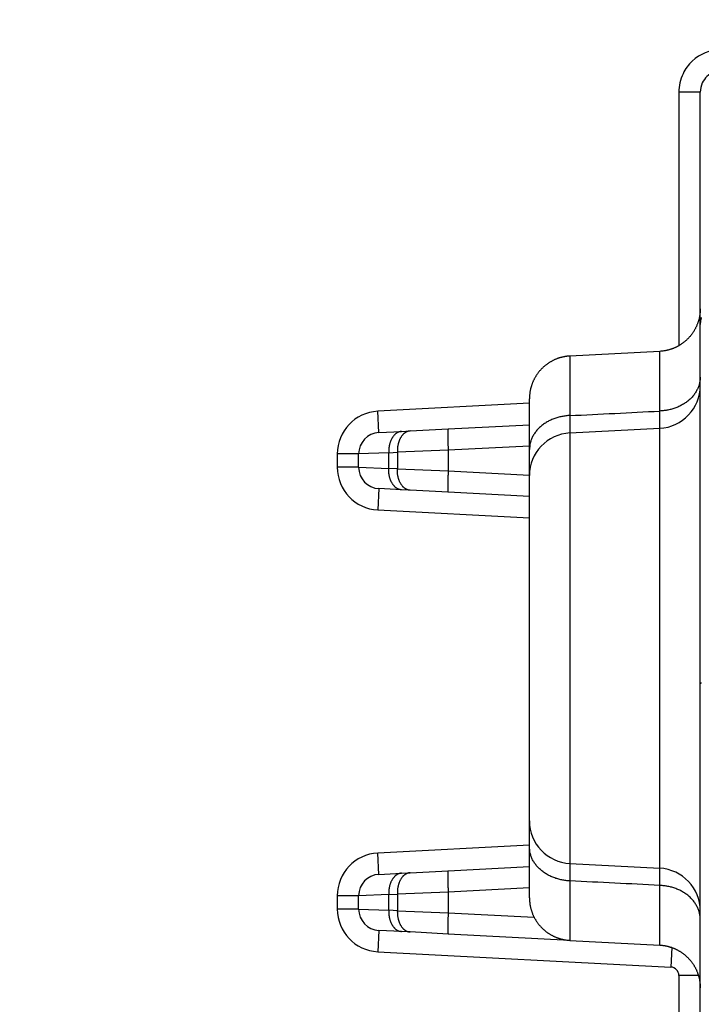
# Model space of a CAD drawing. Extents: x 2146 to 4666, y -1897 to -154.
# Drawn here: x 3938 to 3954, y -1226 to -1203 of the extents above; entities that cross this region are included whole.
import ezdxf

# ---------------------------------------------------------------- set-up
doc = ezdxf.new("R2010")
doc.units = 0
doc.header["$LTSCALE"] = 30
doc.layers.get('DEFPOINTS').update_dxf_attribs({"linetype": 'CONTINUOUS'})
doc.layers.add('1', color=7, linetype='CONTINUOUS')
doc.styles.add('SLDTEXTSTYLE0', font='txt', dxfattribs={"width": 0.75})
doc.styles.get("Standard").update_dxf_attribs({"font": 'txt.shx', "width": 0.7, "height": 3})
doc.dimstyles.new('DSTYLE1', dxfattribs={"dimtxt": 10, "dimasz": 10, "dimexe": 4, "dimexo": 2, "dimgap": 2, "dimtad": 1, "dimdec": 0, "dimzin": 3, "dimdsep": 46, "dimtxsty": 'Standard', "dimcen": 0.09, "dimadec": 0, "dimazin": 0, "dimtp": 1, "dimtm": 1, "dimtfac": 1, "dimtdec": 4, "dimtofl": 0, "dimtmove": 0, "dimatfit": 3, "dimfxl": 1, "dimtolj": 1, "dimtzin": 0, "dimarcsym": 0})

# ---------------------------------------------------------------- blocks, each defined once
blk = doc.blocks.new('*D802')
at = {"layer": '1', "color": 0, "linetype": 'Continuous', "lineweight": -2}
for p, q in [((3626.875, -1171.01), (3626.875, -1303.92)), ((4004.875, -1171.01), (4004.875, -1303.92)), ((3636.875, -1299.92), (3994.875, -1299.92))]:
    blk.add_line(p, q, dxfattribs=at)
at = {"layer": '1', "color": 0}
for points in [[(3636.875, -1298.253), (3636.875, -1301.587), (3626.875, -1299.92)], [(3994.875, -1301.587), (3994.875, -1298.253), (4004.875, -1299.92)]]:
    blk.add_solid(points, dxfattribs=at)
at = {"layer": 'DEFPOINTS', "color": 0}
for p in [(3626.875, -1169.01), (4004.875, -1169.01), (4004.875, -1299.92)]:
    blk.add_point(p, dxfattribs=at)
at = {"layer": '1', "color": 0, "linetype": 'Continuous', "insert": (3815.875, -1290.42), "char_height": 15, "attachment_point": 5, "style": 'SLDTEXTSTYLE0'}
blk.add_mtext('\\A1;378', dxfattribs=at)
blk = doc.blocks.new('*D840')
at = {"layer": '1', "color": 0, "linetype": 'Continuous', "lineweight": -2}
for p, q in [((3658.375, -1180.276), (3658.375, -1270.848)), ((3973.375, -1180.276), (3973.375, -1270.848)), ((3668.375, -1266.848), (3963.375, -1266.848))]:
    blk.add_line(p, q, dxfattribs=at)
at = {"layer": '1', "color": 0}
for points in [[(3668.375, -1265.181), (3668.375, -1268.514), (3658.375, -1266.848)], [(3963.375, -1268.514), (3963.375, -1265.181), (3973.375, -1266.848)]]:
    blk.add_solid(points, dxfattribs=at)
at = {"layer": 'DEFPOINTS', "color": 0}
for p in [(3658.375, -1178.276), (3973.375, -1178.276), (3973.375, -1266.848)]:
    blk.add_point(p, dxfattribs=at)
at = {"layer": '1', "color": 0, "linetype": 'Continuous', "insert": (3815.875, -1257.348), "char_height": 15, "attachment_point": 5, "style": 'SLDTEXTSTYLE0'}
blk.add_mtext('\\A1;315', dxfattribs=at)

msp = doc.modelspace()

# ---------------------------------------------------------------- linework, layer by layer
at = {"layer": '1', "color": 7, "linetype": 'Continuous'}
for p, q in [((3953.919, -1205.041), (3953.419, -1205.041)), ((3953.419, -1205.041), (3953.419, -1210.975)), ((3953.919, -1210.481), (3953.919, -1205.041)), ((3953.919, -1218.892), (3953.919, -1210.481)), ((3952.971, -1211.107), (3950.866, -1211.218)), ((3950.866, -1211.218), (3950.866, -1212.611)), ((3952.971, -1212.506), (3952.971, -1211.107)), ((3949.919, -1213.406), (3949.919, -1212.216)), ((3949.919, -1212.324), (3946.366, -1212.511)), ((3946.393, -1213.01), (3946.366, -1212.511)), ((3947.123, -1212.972), (3948.016, -1212.925)), ((3948.016, -1212.925), (3949.919, -1212.825)), ((3950.866, -1213.018), (3952.971, -1212.907)), ((3952.971, -1223.208), (3952.971, -1212.907)), ((3946.393, -1213.01), (3946.921, -1212.982)), ((3946.921, -1212.982), (3947.123, -1212.972)), ((3950.866, -1213.018), (3950.866, -1223.098)), ((3949.919, -1213.324), (3948.016, -1213.424)), ((3949.919, -1214.016), (3949.919, -1213.406)), ((3945.919, -1213.509), (3945.419, -1213.509)), ((3945.419, -1213.509), (3945.419, -1213.822)), ((3946.623, -1213.481), (3945.919, -1213.509)), ((3945.919, -1213.822), (3945.919, -1213.509)), ((3946.623, -1213.481), (3946.826, -1213.471)), ((3946.623, -1213.849), (3946.623, -1213.481)), ((3948.016, -1213.424), (3946.826, -1213.471)), ((3946.826, -1213.471), (3946.826, -1213.86)), ((3948.016, -1213.424), (3948.016, -1213.907)), ((3945.919, -1213.822), (3945.419, -1213.822)), ((3945.919, -1213.822), (3946.623, -1213.849)), ((3946.826, -1213.86), (3946.623, -1213.849)), ((3946.826, -1213.86), (3948.016, -1213.907)), ((3948.016, -1213.907), (3949.919, -1214.006)), ((3949.919, -1222.099), (3949.919, -1214.016)), ((3946.393, -1214.321), (3946.366, -1214.82)), ((3946.921, -1214.349), (3946.393, -1214.321)), ((3947.123, -1214.359), (3946.921, -1214.349)), ((3948.016, -1214.406), (3947.123, -1214.359)), ((3949.919, -1214.506), (3948.016, -1214.406)), ((3946.366, -1214.82), (3949.919, -1215.006)), ((3953.919, -1231.7), (3953.919, -1218.892)), ((3949.919, -1222.709), (3949.919, -1222.099)), ((3949.919, -1222.667), (3946.366, -1222.853)), ((3946.393, -1223.352), (3946.366, -1222.853)), ((3949.919, -1223.899), (3949.919, -1222.709)), ((3946.921, -1223.324), (3947.123, -1223.314)), ((3947.123, -1223.314), (3948.016, -1223.267)), ((3948.016, -1223.267), (3949.919, -1223.167)), ((3950.866, -1223.098), (3952.971, -1223.208)), ((3946.393, -1223.352), (3946.921, -1223.324)), ((3950.866, -1223.504), (3950.866, -1224.898)), ((3948.016, -1223.766), (3946.826, -1223.813)), ((3949.919, -1223.667), (3948.016, -1223.766)), ((3948.016, -1223.766), (3948.016, -1224.249)), ((3952.971, -1225.008), (3952.971, -1223.61)), ((3945.919, -1223.851), (3945.419, -1223.851)), ((3945.419, -1223.851), (3945.419, -1224.164)), ((3946.623, -1223.824), (3945.919, -1223.851)), ((3945.919, -1224.164), (3945.919, -1223.851)), ((3946.623, -1223.824), (3946.826, -1223.813)), ((3946.623, -1224.192), (3946.623, -1223.824)), ((3946.826, -1223.813), (3946.826, -1224.202)), ((3945.919, -1224.164), (3945.419, -1224.164)), ((3945.919, -1224.164), (3946.623, -1224.192)), ((3946.826, -1224.202), (3946.623, -1224.192)), ((3946.826, -1224.202), (3948.016, -1224.249)), ((3948.016, -1224.249), (3950.028, -1224.354)), ((3946.393, -1224.663), (3946.366, -1225.162)), ((3946.921, -1224.691), (3946.393, -1224.663)), ((3947.123, -1224.701), (3946.921, -1224.691)), ((3948.016, -1224.748), (3947.123, -1224.701)), ((3950.866, -1224.898), (3948.016, -1224.748)), ((3950.866, -1224.898), (3952.971, -1225.008)), ((3946.366, -1225.162), (3953.229, -1225.522)), ((3952.971, -1225.008), (3952.971, -1225.008)), ((3953.253, -1225.064), (3953.229, -1225.522)), ((3953.877, -1225.722), (3953.419, -1225.722)), ((3953.419, -1225.722), (3953.419, -1227.671))]:
    msp.add_line(p, q, dxfattribs=at)
for points in [[(3953.919, -1210.109), (3953.919, -1210.132, -0.005966), (3953.918, -1210.155, -0.005805), (3953.916, -1210.178, -0.005765), (3953.914, -1210.202, -0.005885), (3953.912, -1210.226, -0.005943), (3953.909, -1210.25, -0.005986), (3953.905, -1210.273, -0.006016), (3953.901, -1210.297, -0.006075), (3953.896, -1210.322, -0.00611), (3953.89, -1210.346, -0.006161), (3953.884, -1210.37, -0.006192), (3953.877, -1210.394, -0.00624), (3953.87, -1210.418, -0.00627), (3953.862, -1210.442, -0.006314), (3953.853, -1210.466, -0.00634), (3953.843, -1210.49, -0.00638), (3953.833, -1210.514, -0.006403), (3953.822, -1210.537, -0.006439), (3953.811, -1210.56, -0.006459), (3953.799, -1210.583, -0.006489), (3953.786, -1210.606, -0.006507), (3953.773, -1210.629, -0.006532), (3953.759, -1210.651, -0.006546), (3953.744, -1210.673, -0.006566), (3953.729, -1210.695, -0.006576), (3953.713, -1210.716, -0.006591), (3953.697, -1210.737, -0.006598), (3953.68, -1210.757, -0.006606), (3953.662, -1210.777, -0.00661), (3953.644, -1210.797, -0.006614), (3953.626, -1210.816, -0.006614), (3953.607, -1210.835, -0.006611), (3953.587, -1210.853, -0.006608), (3953.567, -1210.87, -0.006599), (3953.547, -1210.887, -0.006592), (3953.526, -1210.903, -0.006577), (3953.505, -1210.919, -0.006567), (3953.483, -1210.934, -0.006547), (3953.461, -1210.949, -0.006533), (3953.439, -1210.963, -0.006508), (3953.417, -1210.976, -0.00649), (3953.394, -1210.989, -0.006457), (3953.371, -1211.001, -0.00644), (3953.348, -1211.012, -0.006414), (3953.324, -1211.023, -0.006377), (3953.301, -1211.033, -0.006304), (3953.277, -1211.042, -0.006324), (3953.254, -1211.051, -0.006391), (3953.23, -1211.059, -0.006203), (3953.206, -1211.066, -0.005793), (3953.183, -1211.073, -0.006288), (3953.159, -1211.079, -0.007331), (3953.134, -1211.085, -0.005666), (3953.111, -1211.09, -0.002219), (3953.09, -1211.094, -0.007668), (3953.064, -1211.098, -0.01299), (3953.024, -1211.103, -0.006502), (3952.971, -1211.107, -0.003521)], [(3953.948, -1210.313, 0.012113), (3953.94, -1210.337, 0.005234), (3953.933, -1210.358, 0.015894), (3953.928, -1210.385, 0.026622), (3953.923, -1210.427, 0.013614), (3953.919, -1210.48, 0.007472)], [(3950.866, -1211.217), (3950.843, -1211.219, 0.005965), (3950.82, -1211.221, 0.005803), (3950.797, -1211.224, 0.005764), (3950.774, -1211.227, 0.005884), (3950.75, -1211.231, 0.005942), (3950.726, -1211.235, 0.005984), (3950.703, -1211.24, 0.006015), (3950.679, -1211.245, 0.006074), (3950.655, -1211.252, 0.006109), (3950.631, -1211.258, 0.00616), (3950.607, -1211.266, 0.006191), (3950.584, -1211.274, 0.00624), (3950.56, -1211.283, 0.006269), (3950.536, -1211.292, 0.006313), (3950.513, -1211.302, 0.00634), (3950.49, -1211.313, 0.00638), (3950.467, -1211.324, 0.006403), (3950.444, -1211.336, 0.006439), (3950.421, -1211.349, 0.006459), (3950.398, -1211.362, 0.00649), (3950.376, -1211.376, 0.006507), (3950.354, -1211.391, 0.006532), (3950.333, -1211.406, 0.006547), (3950.312, -1211.422, 0.006566), (3950.291, -1211.438, 0.006577), (3950.27, -1211.455, 0.006592), (3950.251, -1211.472, 0.006599), (3950.231, -1211.49, 0.006608), (3950.212, -1211.509, 0.006611), (3950.193, -1211.528, 0.006614), (3950.175, -1211.547, 0.006614), (3950.158, -1211.567, 0.00661), (3950.141, -1211.588, 0.006606), (3950.124, -1211.609, 0.006598), (3950.109, -1211.63, 0.006591), (3950.093, -1211.652, 0.006577), (3950.079, -1211.674, 0.006566), (3950.065, -1211.696, 0.006546), (3950.051, -1211.718, 0.006532), (3950.039, -1211.741, 0.006508), (3950.027, -1211.764, 0.006489), (3950.015, -1211.788, 0.006456), (3950.004, -1211.811, 0.006439), (3949.994, -1211.835, 0.006414), (3949.985, -1211.859, 0.006377), (3949.976, -1211.883, 0.006304), (3949.968, -1211.907, 0.006324), (3949.96, -1211.931, 0.006391), (3949.953, -1211.955, 0.006204), (3949.947, -1211.979, 0.005793), (3949.942, -1212.003, 0.006289), (3949.937, -1212.027, 0.007332), (3949.932, -1212.052, 0.005667), (3949.929, -1212.075, 0.002219), (3949.926, -1212.096, 0.007669), (3949.923, -1212.123, 0.012993), (3949.921, -1212.163, 0.006503), (3949.919, -1212.216, 0.003521)], [(3953.919, -1211.708), (3953.918, -1211.745, -0.01551), (3953.914, -1211.782, -0.01474), (3953.909, -1211.82, -0.014459), (3953.901, -1211.859, -0.014921), (3953.89, -1211.897, -0.015032), (3953.877, -1211.936, -0.015016), (3953.862, -1211.974, -0.014897), (3953.843, -1212.012, -0.014868), (3953.822, -1212.05, -0.014696), (3953.799, -1212.087, -0.014547), (3953.773, -1212.123, -0.014296), (3953.744, -1212.159, -0.014071), (3953.713, -1212.193, -0.013787), (3953.68, -1212.226, -0.013532), (3953.644, -1212.258, -0.013193), (3953.606, -1212.288, -0.01283), (3953.567, -1212.316, -0.012601), (3953.526, -1212.343, -0.01248), (3953.483, -1212.367, -0.011897), (3953.439, -1212.39, -0.010966), (3953.394, -1212.411, -0.011597), (3953.348, -1212.429, -0.013112), (3953.3, -1212.446, -0.010119), (3953.254, -1212.46, -0.004315), (3953.212, -1212.472, -0.013076), (3953.159, -1212.483, -0.021495), (3953.077, -1212.494, -0.010845), (3952.971, -1212.506, -0.005922)], [(3950.866, -1212.611), (3950.82, -1212.613, 0.009888), (3950.774, -1212.618, 0.009453), (3950.726, -1212.625, 0.009367), (3950.679, -1212.633, 0.009801), (3950.631, -1212.643, 0.010065), (3950.584, -1212.656, 0.010283), (3950.536, -1212.67, 0.010487), (3950.49, -1212.687, 0.010788), (3950.444, -1212.705, 0.011047), (3950.399, -1212.726, 0.011349), (3950.354, -1212.749, 0.011627), (3950.312, -1212.773, 0.01194), (3950.271, -1212.8, 0.012251), (3950.231, -1212.828, 0.012587), (3950.193, -1212.858, 0.012882), (3950.158, -1212.889, 0.013126), (3950.124, -1212.922, 0.01353), (3950.093, -1212.956, 0.014034), (3950.065, -1212.992, 0.014018), (3950.039, -1213.028, 0.013462), (3950.015, -1213.065, 0.014822), (3949.994, -1213.102, 0.017463), (3949.976, -1213.142, 0.014016), (3949.96, -1213.179, 0.0061), (3949.948, -1213.213, 0.018813), (3949.937, -1213.256, 0.032295), (3949.927, -1213.321, 0.016741), (3949.919, -1213.406, 0.009221)], [(3948.016, -1212.925), (3948.015, -1212.925, 0.205968), (3948.014, -1212.927, 0.080894), (3948.013, -1212.93, 0.036267), (3948.012, -1212.934, 0.021042), (3948.011, -1212.94, 0.013121), (3948.01, -1212.947, 0.009042), (3948.009, -1212.955, 0.006515), (3948.008, -1212.965, 0.005023), (3948.008, -1212.976, 0.003941), (3948.007, -1212.989, 0.003225), (3948.006, -1213.003, 0.002666), (3948.006, -1213.018, 0.002273), (3948.006, -1213.035, 0.001953), (3948.006, -1213.052, 0.001716), (3948.006, -1213.071, 0.001513), (3948.006, -1213.091, 0.001353), (3948.006, -1213.112, 0.00123), (3948.006, -1213.134, 0.001141), (3948.006, -1213.157, 0.001026), (3948.007, -1213.18, 0.000903), (3948.008, -1213.204, 0.000915), (3948.008, -1213.228, 0.000993), (3948.009, -1213.254, 0.000742), (3948.01, -1213.277, 0.000315), (3948.011, -1213.299, 0.000927), (3948.012, -1213.327, 0.001476), (3948.014, -1213.369, 0.000735), (3948.016, -1213.424, 0.000401)], [(3946.921, -1212.982), (3946.906, -1212.983, 0.019359), (3946.891, -1212.986, 0.018307), (3946.875, -1212.99, 0.017819), (3946.86, -1212.994, 0.018211), (3946.844, -1213.001, 0.018086), (3946.829, -1213.008, 0.017765), (3946.814, -1213.017, 0.017272), (3946.798, -1213.027, 0.016877), (3946.784, -1213.039, 0.016288), (3946.769, -1213.051, 0.015746), (3946.755, -1213.066, 0.015087), (3946.741, -1213.081, 0.014497), (3946.728, -1213.098, 0.013857), (3946.716, -1213.115, 0.013294), (3946.704, -1213.134, 0.012669), (3946.693, -1213.154, 0.01207), (3946.682, -1213.175, 0.011621), (3946.672, -1213.196, 0.011305), (3946.664, -1213.219, 0.010596), (3946.656, -1213.242, 0.009632), (3946.649, -1213.265, 0.010051), (3946.642, -1213.289, 0.011213), (3946.637, -1213.314, 0.008563), (3946.633, -1213.337, 0.003647), (3946.629, -1213.359, 0.010933), (3946.626, -1213.386, 0.017764), (3946.624, -1213.428, 0.008915), (3946.623, -1213.481, 0.004863)], [(3947.123, -1212.971), (3947.108, -1212.973, 0.019353), (3947.093, -1212.975, 0.018301), (3947.078, -1212.979, 0.017813), (3947.062, -1212.984, 0.018205), (3947.047, -1212.99, 0.01808), (3947.031, -1212.998, 0.017759), (3947.016, -1213.006, 0.017267), (3947.001, -1213.017, 0.016872), (3946.986, -1213.028, 0.016283), (3946.971, -1213.041, 0.015742), (3946.957, -1213.055, 0.015084), (3946.944, -1213.07, 0.014494), (3946.93, -1213.087, 0.013855), (3946.918, -1213.105, 0.013292), (3946.906, -1213.124, 0.012667), (3946.895, -1213.143, 0.01207), (3946.884, -1213.164, 0.011621), (3946.875, -1213.186, 0.011305), (3946.866, -1213.208, 0.010596), (3946.858, -1213.231, 0.009633), (3946.851, -1213.254, 0.010052), (3946.845, -1213.278, 0.011214), (3946.839, -1213.303, 0.008564), (3946.835, -1213.327, 0.003648), (3946.831, -1213.348, 0.010935), (3946.829, -1213.376, 0.017768), (3946.827, -1213.417, 0.008917), (3946.826, -1213.471, 0.004865)], [(3946.921, -1214.349), (3946.906, -1214.347, -0.019358), (3946.891, -1214.345, -0.018308), (3946.875, -1214.341, -0.017821), (3946.86, -1214.336, -0.018214), (3946.844, -1214.33, -0.01809), (3946.829, -1214.323, -0.017769), (3946.814, -1214.314, -0.017277), (3946.798, -1214.304, -0.016882), (3946.784, -1214.292, -0.016293), (3946.769, -1214.279, -0.015751), (3946.755, -1214.265, -0.015093), (3946.741, -1214.25, -0.014502), (3946.728, -1214.233, -0.013863), (3946.716, -1214.215, -0.013298), (3946.704, -1214.197, -0.012673), (3946.693, -1214.177, -0.012075), (3946.682, -1214.156, -0.011625), (3946.672, -1214.134, -0.011309), (3946.664, -1214.112, -0.010599), (3946.656, -1214.089, -0.009635), (3946.649, -1214.066, -0.010053), (3946.642, -1214.042, -0.011215), (3946.637, -1214.017, -0.008564), (3946.633, -1213.993, -0.003648), (3946.629, -1213.972, -0.010935), (3946.626, -1213.945, -0.017767), (3946.624, -1213.903, -0.008916), (3946.623, -1213.849, -0.004864)], [(3947.123, -1214.359), (3947.108, -1214.358, -0.019353), (3947.093, -1214.355, -0.018302), (3947.078, -1214.352, -0.017815), (3947.062, -1214.347, -0.018207), (3947.047, -1214.341, -0.018083), (3947.031, -1214.333, -0.017763), (3947.016, -1214.324, -0.017271), (3947.001, -1214.314, -0.016877), (3946.986, -1214.303, -0.016289), (3946.971, -1214.29, -0.015747), (3946.957, -1214.276, -0.015089), (3946.944, -1214.26, -0.0145), (3946.93, -1214.244, -0.013861), (3946.918, -1214.226, -0.013297), (3946.906, -1214.207, -0.012672), (3946.895, -1214.187, -0.012074), (3946.884, -1214.167, -0.011624), (3946.875, -1214.145, -0.011309), (3946.866, -1214.123, -0.0106), (3946.858, -1214.1, -0.009636), (3946.851, -1214.076, -0.010054), (3946.845, -1214.052, -0.011217), (3946.839, -1214.028, -0.008566), (3946.835, -1214.004, -0.003648), (3946.831, -1213.983, -0.010937), (3946.829, -1213.955, -0.017771), (3946.827, -1213.914, -0.008918), (3946.826, -1213.86, -0.004865)], [(3948.016, -1213.907), (3948.015, -1213.93, 0.000668), (3948.014, -1213.955, 0.000638), (3948.013, -1213.979, 0.000635), (3948.012, -1214.004, 0.000671), (3948.011, -1214.028, 0.000698), (3948.01, -1214.053, 0.000725), (3948.009, -1214.078, 0.000755), (3948.008, -1214.102, 0.000796), (3948.008, -1214.127, 0.000841), (3948.007, -1214.151, 0.000895), (3948.006, -1214.174, 0.000958), (3948.006, -1214.196, 0.001032), (3948.006, -1214.218, 0.001122), (3948.006, -1214.239, 0.001229), (3948.006, -1214.259, 0.001359), (3948.006, -1214.278, 0.001506), (3948.006, -1214.296, 0.001715), (3948.006, -1214.313, 0.001987), (3948.006, -1214.328, 0.002267), (3948.007, -1214.342, 0.002504), (3948.008, -1214.354, 0.003246), (3948.008, -1214.366, 0.004713), (3948.009, -1214.375, 0.004927), (3948.01, -1214.384, 0.002581), (3948.011, -1214.391, 0.009417), (3948.012, -1214.396, 0.032225), (3948.014, -1214.402, 0.042078), (3948.016, -1214.406, 0.043297)], [(3953.948, -1218.876, 0.008911), (3953.94, -1218.878, 0.004581), (3953.933, -1218.88, 0.016658), (3953.928, -1218.883, 0.052953), (3953.923, -1218.887, 0.056687), (3953.919, -1218.892, 0.046339)], [(3950.866, -1223.504), (3950.82, -1223.502, -0.009888), (3950.774, -1223.497, -0.009453), (3950.726, -1223.491, -0.009367), (3950.679, -1223.482, -0.009801), (3950.631, -1223.472, -0.010065), (3950.584, -1223.459, -0.010283), (3950.536, -1223.445, -0.010487), (3950.49, -1223.428, -0.010788), (3950.444, -1223.41, -0.011047), (3950.399, -1223.389, -0.011349), (3950.354, -1223.367, -0.011627), (3950.312, -1223.342, -0.01194), (3950.271, -1223.315, -0.012251), (3950.231, -1223.287, -0.012587), (3950.193, -1223.257, -0.012882), (3950.158, -1223.226, -0.013126), (3950.124, -1223.193, -0.01353), (3950.093, -1223.159, -0.014034), (3950.065, -1223.123, -0.014018), (3950.039, -1223.087, -0.013462), (3950.015, -1223.051, -0.014822), (3949.994, -1223.013, -0.017463), (3949.976, -1222.973, -0.014016), (3949.96, -1222.936, -0.0061), (3949.948, -1222.902, -0.018813), (3949.937, -1222.859, -0.032295), (3949.927, -1222.794, -0.016741), (3949.919, -1222.709, -0.009221)], [(3947.123, -1223.314), (3947.108, -1223.315, 0.019353), (3947.093, -1223.317, 0.018302), (3947.078, -1223.321, 0.017814), (3947.062, -1223.326, 0.018205), (3947.047, -1223.332, 0.018081), (3947.031, -1223.34, 0.01776), (3947.016, -1223.349, 0.017267), (3947.001, -1223.359, 0.016872), (3946.986, -1223.37, 0.016284), (3946.971, -1223.383, 0.015742), (3946.957, -1223.397, 0.015084), (3946.944, -1223.413, 0.014495), (3946.93, -1223.429, 0.013856), (3946.918, -1223.447, 0.013292), (3946.906, -1223.466, 0.012668), (3946.895, -1223.486, 0.01207), (3946.884, -1223.506, 0.011621), (3946.875, -1223.528, 0.011305), (3946.866, -1223.55, 0.010596), (3946.858, -1223.573, 0.009633), (3946.851, -1223.597, 0.010052), (3946.845, -1223.621, 0.011214), (3946.839, -1223.645, 0.008564), (3946.835, -1223.669, 0.003647), (3946.831, -1223.69, 0.010935), (3946.829, -1223.718, 0.017768), (3946.827, -1223.759, 0.008917), (3946.826, -1223.813, 0.004864)], [(3948.016, -1223.267), (3948.015, -1223.268, 0.206037), (3948.014, -1223.269, 0.080926), (3948.013, -1223.272, 0.036277), (3948.012, -1223.277, 0.021046), (3948.011, -1223.282, 0.013123), (3948.01, -1223.289, 0.009043), (3948.009, -1223.298, 0.006516), (3948.008, -1223.307, 0.005023), (3948.008, -1223.319, 0.003941), (3948.007, -1223.331, 0.003225), (3948.006, -1223.345, 0.002666), (3948.006, -1223.36, 0.002273), (3948.006, -1223.377, 0.001953), (3948.006, -1223.395, 0.001716), (3948.006, -1223.414, 0.001513), (3948.006, -1223.434, 0.001353), (3948.006, -1223.455, 0.00123), (3948.006, -1223.476, 0.001141), (3948.006, -1223.499, 0.001026), (3948.007, -1223.522, 0.000903), (3948.008, -1223.546, 0.000915), (3948.008, -1223.57, 0.000993), (3948.009, -1223.596, 0.000742), (3948.01, -1223.62, 0.000315), (3948.011, -1223.642, 0.000927), (3948.012, -1223.669, 0.001476), (3948.014, -1223.711, 0.000735), (3948.016, -1223.766, 0.000401)], [(3946.921, -1223.324), (3946.906, -1223.326, 0.019359), (3946.891, -1223.328, 0.018308), (3946.875, -1223.332, 0.01782), (3946.86, -1223.337, 0.018212), (3946.844, -1223.343, 0.018087), (3946.829, -1223.35, 0.017766), (3946.814, -1223.359, 0.017273), (3946.798, -1223.369, 0.016877), (3946.784, -1223.381, 0.016289), (3946.769, -1223.394, 0.015746), (3946.755, -1223.408, 0.015088), (3946.741, -1223.423, 0.014498), (3946.728, -1223.44, 0.013858), (3946.716, -1223.458, 0.013294), (3946.704, -1223.476, 0.012669), (3946.693, -1223.496, 0.012071), (3946.682, -1223.517, 0.011621), (3946.672, -1223.539, 0.011305), (3946.664, -1223.561, 0.010596), (3946.656, -1223.584, 0.009632), (3946.649, -1223.607, 0.010051), (3946.642, -1223.631, 0.011213), (3946.637, -1223.656, 0.008563), (3946.633, -1223.68, 0.003647), (3946.629, -1223.701, 0.010933), (3946.626, -1223.728, 0.017764), (3946.624, -1223.77, 0.008915), (3946.623, -1223.824, 0.004863)], [(3953.919, -1224.407), (3953.918, -1224.37, 0.01551), (3953.914, -1224.333, 0.01474), (3953.909, -1224.295, 0.014459), (3953.901, -1224.256, 0.014921), (3953.89, -1224.218, 0.015032), (3953.877, -1224.179, 0.015016), (3953.862, -1224.141, 0.014897), (3953.843, -1224.103, 0.014868), (3953.822, -1224.065, 0.014696), (3953.799, -1224.028, 0.014547), (3953.773, -1223.992, 0.014296), (3953.744, -1223.956, 0.014071), (3953.713, -1223.922, 0.013787), (3953.68, -1223.889, 0.013532), (3953.644, -1223.857, 0.013193), (3953.606, -1223.827, 0.01283), (3953.567, -1223.799, 0.012601), (3953.526, -1223.773, 0.012481), (3953.483, -1223.748, 0.011897), (3953.439, -1223.725, 0.010966), (3953.394, -1223.704, 0.011597), (3953.348, -1223.686, 0.013112), (3953.3, -1223.669, 0.010119), (3953.254, -1223.655, 0.004315), (3953.212, -1223.643, 0.013076), (3953.159, -1223.632, 0.021495), (3953.077, -1223.621, 0.010845), (3952.971, -1223.61, 0.005922)], [(3949.919, -1223.899), (3949.919, -1223.922, 0.005967), (3949.92, -1223.945, 0.005805), (3949.921, -1223.969, 0.005766), (3949.923, -1223.992, 0.005885), (3949.926, -1224.016, 0.005943), (3949.929, -1224.04, 0.005986), (3949.932, -1224.064, 0.006016), (3949.937, -1224.088, 0.006075), (3949.942, -1224.112, 0.006111), (3949.947, -1224.136, 0.006161), (3949.953, -1224.16, 0.006192), (3949.96, -1224.184, 0.006241), (3949.968, -1224.208, 0.00627), (3949.976, -1224.232, 0.006314), (3949.985, -1224.256, 0.00634), (3949.994, -1224.28, 0.00638), (3950.004, -1224.304, 0.006403), (3950.015, -1224.327, 0.006438), (3950.027, -1224.351, 0.006459), (3950.039, -1224.374, 0.006489), (3950.051, -1224.397, 0.006507), (3950.065, -1224.419, 0.006532), (3950.079, -1224.442, 0.006546), (3950.093, -1224.464, 0.006565), (3950.109, -1224.485, 0.006576), (3950.124, -1224.507, 0.00659), (3950.141, -1224.527, 0.006597), (3950.158, -1224.548, 0.006606), (3950.175, -1224.568, 0.00661), (3950.193, -1224.587, 0.006614), (3950.212, -1224.606, 0.006615), (3950.231, -1224.625, 0.006613), (3950.251, -1224.643, 0.00661), (3950.27, -1224.66, 0.006601), (3950.291, -1224.677, 0.006594), (3950.312, -1224.694, 0.00658), (3950.333, -1224.709, 0.006569), (3950.354, -1224.725, 0.006549), (3950.376, -1224.739, 0.006535), (3950.398, -1224.753, 0.006511), (3950.421, -1224.766, 0.006492), (3950.444, -1224.779, 0.006459), (3950.467, -1224.791, 0.006442), (3950.49, -1224.802, 0.006416), (3950.513, -1224.813, 0.006379), (3950.536, -1224.823, 0.006306), (3950.56, -1224.832, 0.006326), (3950.584, -1224.841, 0.006393), (3950.607, -1224.849, 0.006206), (3950.631, -1224.857, 0.005795), (3950.655, -1224.864, 0.006291), (3950.679, -1224.87, 0.007333), (3950.703, -1224.875, 0.005668), (3950.726, -1224.88, 0.002219), (3950.747, -1224.884, 0.007671), (3950.774, -1224.888, 0.012995), (3950.814, -1224.893, 0.006504), (3950.866, -1224.898, 0.003522)], [(3946.623, -1224.192), (3946.623, -1224.215, 0.00813), (3946.623, -1224.239, 0.007772), (3946.624, -1224.263, 0.007716), (3946.626, -1224.287, 0.008106), (3946.629, -1224.311, 0.008366), (3946.633, -1224.336, 0.008597), (3946.637, -1224.36, 0.008833), (3946.642, -1224.384, 0.009165), (3946.649, -1224.408, 0.009482), (3946.656, -1224.431, 0.009853), (3946.664, -1224.454, 0.01023), (3946.672, -1224.477, 0.010657), (3946.682, -1224.498, 0.011117), (3946.693, -1224.519, 0.011622), (3946.704, -1224.539, 0.012131), (3946.716, -1224.558, 0.012613), (3946.728, -1224.575, 0.013295), (3946.741, -1224.592, 0.014106), (3946.755, -1224.607, 0.014444), (3946.769, -1224.621, 0.014197), (3946.783, -1224.634, 0.016003), (3946.798, -1224.646, 0.019337), (3946.814, -1224.656, 0.015948), (3946.829, -1224.665, 0.007071), (3946.842, -1224.672, 0.021954), (3946.86, -1224.678, 0.038889), (3946.886, -1224.685, 0.020595), (3946.921, -1224.691, 0.011426)], [(3946.826, -1224.202), (3946.825, -1224.226, 0.008132), (3946.826, -1224.249, 0.007774), (3946.827, -1224.273, 0.007717), (3946.829, -1224.297, 0.008108), (3946.831, -1224.322, 0.008367), (3946.835, -1224.346, 0.008599), (3946.839, -1224.37, 0.008834), (3946.845, -1224.395, 0.009166), (3946.851, -1224.418, 0.009483), (3946.858, -1224.442, 0.009854), (3946.866, -1224.465, 0.01023), (3946.875, -1224.487, 0.010657), (3946.884, -1224.509, 0.011117), (3946.895, -1224.53, 0.011622), (3946.906, -1224.549, 0.012131), (3946.918, -1224.568, 0.012612), (3946.93, -1224.586, 0.013294), (3946.944, -1224.603, 0.014104), (3946.957, -1224.618, 0.014441), (3946.971, -1224.632, 0.014194), (3946.986, -1224.645, 0.015999), (3947.001, -1224.656, 0.019332), (3947.016, -1224.667, 0.015943), (3947.031, -1224.675, 0.007069), (3947.045, -1224.683, 0.021947), (3947.062, -1224.689, 0.038876), (3947.089, -1224.695, 0.020588), (3947.123, -1224.701, 0.011422)], [(3948.016, -1224.249), (3948.015, -1224.273, 0.000668), (3948.014, -1224.297, 0.000638), (3948.013, -1224.321, 0.000635), (3948.012, -1224.346, 0.000671), (3948.011, -1224.371, 0.000698), (3948.01, -1224.395, 0.000725), (3948.009, -1224.42, 0.000755), (3948.008, -1224.445, 0.000796), (3948.008, -1224.469, 0.000841), (3948.007, -1224.493, 0.000895), (3948.006, -1224.516, 0.000958), (3948.006, -1224.539, 0.001032), (3948.006, -1224.561, 0.001122), (3948.006, -1224.582, 0.001229), (3948.006, -1224.602, 0.001359), (3948.006, -1224.62, 0.001506), (3948.006, -1224.638, 0.001715), (3948.006, -1224.655, 0.001987), (3948.006, -1224.67, 0.002267), (3948.007, -1224.684, 0.002504), (3948.008, -1224.697, 0.003246), (3948.008, -1224.708, 0.004713), (3948.009, -1224.718, 0.004927), (3948.01, -1224.726, 0.002581), (3948.011, -1224.733, 0.009416), (3948.012, -1224.739, 0.032219), (3948.014, -1224.744, 0.042067), (3948.016, -1224.748, 0.043281)], [(3952.971, -1225.008), (3952.994, -1225.009, -0.005965), (3953.017, -1225.011, -0.005804), (3953.041, -1225.014, -0.005765), (3953.064, -1225.017, -0.005884), (3953.088, -1225.021, -0.005943), (3953.111, -1225.025, -0.005985), (3953.135, -1225.03, -0.006016), (3953.159, -1225.036, -0.006075), (3953.182, -1225.042, -0.00611), (3953.206, -1225.049, -0.006161), (3953.23, -1225.056, -0.006192), (3953.254, -1225.064, -0.006241), (3953.277, -1225.073, -0.00627), (3953.301, -1225.083, -0.006314), (3953.324, -1225.093, -0.006341), (3953.348, -1225.103, -0.006381), (3953.371, -1225.115, -0.006404), (3953.394, -1225.127, -0.00644), (3953.417, -1225.139, -0.00646), (3953.439, -1225.153, -0.006491), (3953.461, -1225.166, -0.006508), (3953.483, -1225.181, -0.006533), (3953.505, -1225.196, -0.006548), (3953.526, -1225.212, -0.006567), (3953.547, -1225.228, -0.006578), (3953.567, -1225.245, -0.006592), (3953.587, -1225.263, -0.0066), (3953.607, -1225.281, -0.006609), (3953.626, -1225.299, -0.006612), (3953.644, -1225.318, -0.006615), (3953.662, -1225.338, -0.006614), (3953.68, -1225.358, -0.006611), (3953.697, -1225.378, -0.006607), (3953.713, -1225.399, -0.006598), (3953.729, -1225.42, -0.006591), (3953.744, -1225.442, -0.006577), (3953.759, -1225.464, -0.006566), (3953.773, -1225.486, -0.006546), (3953.786, -1225.509, -0.006532), (3953.799, -1225.532, -0.006508), (3953.811, -1225.555, -0.006489), (3953.822, -1225.578, -0.006456), (3953.833, -1225.602, -0.006439), (3953.843, -1225.625, -0.006414), (3953.853, -1225.649, -0.006377), (3953.862, -1225.673, -0.006304), (3953.87, -1225.697, -0.006324), (3953.877, -1225.721, -0.006391), (3953.884, -1225.745, -0.006204), (3953.89, -1225.77, -0.005793), (3953.896, -1225.793, -0.006289), (3953.901, -1225.818, -0.007331), (3953.905, -1225.842, -0.005667), (3953.909, -1225.866, -0.002219), (3953.912, -1225.887, -0.007669), (3953.914, -1225.913, -0.012992), (3953.917, -1225.954, -0.006502), (3953.919, -1226.007, -0.003521)]]:
    msp.add_lwpolyline(points, format="xyb", dxfattribs=at)
msp.add_lwpolyline([(3949.919, -1221.025), (3949.919, -1221.025), (3949.919, -1221.025), (3949.919, -1221.025), (3949.918, -1221.025), (3949.918, -1221.025), (3949.918, -1221.025), (3949.918, -1221.025), (3949.918, -1221.025), (3949.918, -1221.025), (3949.918, -1221.025), (3949.918, -1221.025), (3949.918, -1221.025), (3949.918, -1221.025), (3949.918, -1221.025), (3949.918, -1221.025), (3949.918, -1221.025), (3949.917, -1221.025), (3949.917, -1221.025)], dxfattribs=at)
for centre, radius, start, end in [((3952.919, -1211.909), 1, 273, 0), ((3946.419, -1213.509), 1, 93, 180), ((3946.419, -1213.509), 0.5, 93, 180), ((3950.919, -1214.016), 1, 93, 180), ((3946.419, -1213.822), 1, 180, 267), ((3946.419, -1213.822), 0.5, 180, 267), ((3950.919, -1222.099), 1, 180, 267), ((3946.419, -1223.851), 1, 93, 180), ((3952.919, -1224.207), 1, 0, 87), ((3946.419, -1223.851), 0.5, 93, 180), ((3946.419, -1224.164), 1, 180, 267), ((3946.419, -1224.164), 0.5, 180, 267), ((3953.219, -1225.722), 0.2, 0, 87)]:
    msp.add_arc(centre, radius, start, end, dxfattribs=at)
for points, knots in [([(3954.384, -1204.039), (3954.144, -1204.047), (3953.908, -1204.146), (3953.644, -1204.395), (3953.57, -1204.497), (3953.452, -1204.743), (3953.419, -1204.892), (3953.419, -1205.041)], [2, 2, 2, 2, 2.916401, 2.916401, 3.388581, 3.388581, 3.957235, 3.957235, 3.957235, 3.957235]), ([(3954.401, -1204.537), (3954.281, -1204.541), (3954.164, -1204.591), (3954.031, -1204.716), (3953.994, -1204.767), (3953.936, -1204.891), (3953.919, -1204.966), (3953.919, -1205.041)], [2, 2, 2, 2, 2.916401, 2.916401, 3.388581, 3.388581, 3.957235, 3.957235, 3.957235, 3.957235]), ([(3950.866, -1212.611), (3950.865, -1212.742), (3950.863, -1212.947), (3950.865, -1213.018), (3950.866, -1213.018)], [2, 2, 2, 2, 2.640672, 3.281344, 3.281344, 3.281344, 3.281344]), ([(3950.866, -1223.098), (3950.865, -1223.098), (3950.863, -1223.168), (3950.865, -1223.374), (3950.866, -1223.504)], [2, 2, 2, 2, 2.640672, 3.281344, 3.281344, 3.281344, 3.281344])]:
    msp.add_open_spline(points, degree=3, knots=knots, dxfattribs=at)
for points in [[(3950.866, -1212.611), (3951.568, -1212.576), (3952.27, -1212.541), (3952.971, -1212.506)], [(3952.971, -1212.907), (3952.973, -1212.907), (3952.975, -1212.837), (3952.973, -1212.634), (3952.971, -1212.506)], [(3952.971, -1223.61), (3952.973, -1223.481), (3952.975, -1223.278), (3952.973, -1223.208), (3952.971, -1223.208)], [(3952.971, -1223.61), (3952.27, -1223.575), (3951.568, -1223.54), (3950.866, -1223.504)]]:
    msp.add_open_spline(points, degree=3, dxfattribs=at)

# ---------------------------------------------------------------- dimensions: what is measured, and where the dimension line sits
at = {"layer": '1', "color": 1, "linetype": 'Continuous'}
for base, p1, p2, picture, middle in [((4004.875, -1299.92), (3626.875, -1169.01), (4004.875, -1169.01), '*D802', (3815.875, -1299.92)), ((3973.375, -1266.848), (3658.375, -1178.276), (3973.375, -1178.276), '*D840', (3815.875, -1266.848))]:
    dim = msp.add_linear_dim(base=base, p1=p1, p2=p2, angle=0, dimstyle='DSTYLE1', override={"dimtxt": 15, "dimtxsty": 'SLDTEXTSTYLE0', "dimsah": 1}, dxfattribs=at)
    dim.commit()
    dim.dimension.update_dxf_attribs({"geometry": picture, "text_midpoint": middle, "dimtype": 161})

doc.saveas('drawing.dxf')
